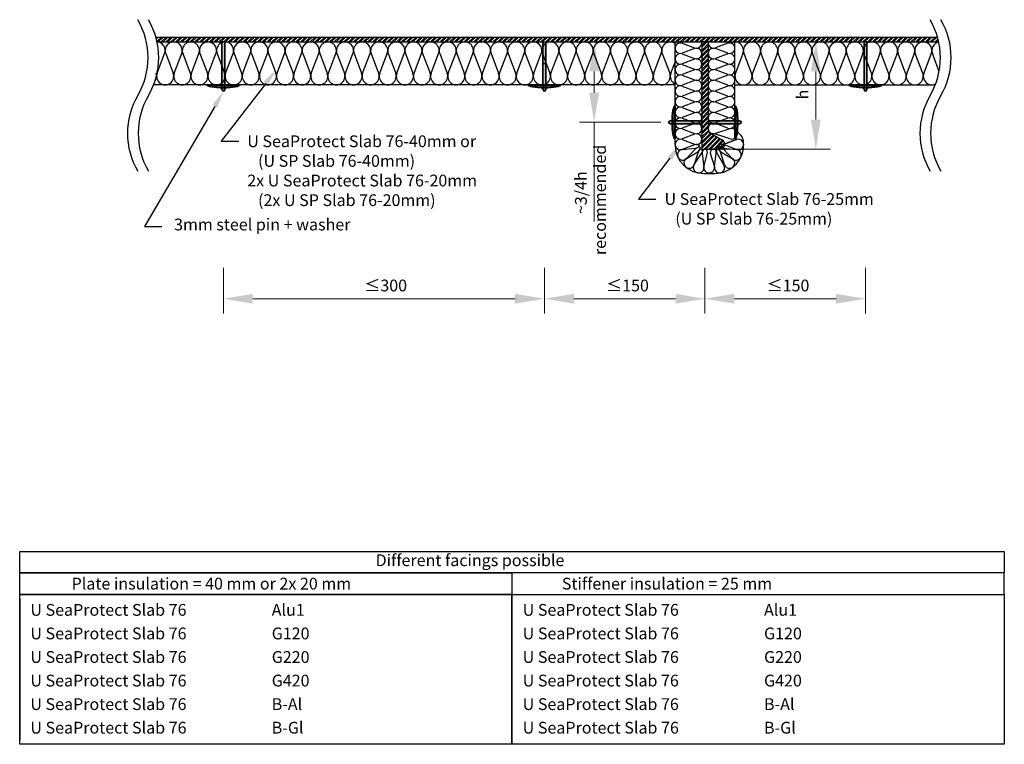
# Model space of a CAD drawing. Units: millimetres. Extents: x -420 to 4100, y -664 to 13.
# Drawn here: x -420 to 500, y -664 to 13 of the extents above; entities that cross this region are included whole.
import ezdxf

# ---------------------------------------------------------------- set-up
doc = ezdxf.new("R2010")
doc.units = ezdxf.units.MM
for name, color, linetype, lineweight in [('dimensioning', 30, 'Continuous', 15), ('ISOVER ULTIMATE', 2, 'Continuous', 30), ('labeling', 3, 'Continuous', 30), ('pins n washers', 4, 'Continuous', 35), ('steel', 1, 'Continuous', 30)]:
    doc.layers.add(name, color=color, linetype=linetype, lineweight=lineweight)

msp = doc.modelspace()

# ---------------------------------------------------------------- hatches: boundary and pattern name
at = {"layer": 'pins n washers'}
h = msp.add_hatch(color=256, dxfattribs=at)
h.dxf.hatch_style = 1
h.paths.add_polyline_path([(-228.64, -48), (-231.37, -48), (-231.37, -48.91), (-228.64, -48.91)])
edge = h.paths.add_edge_path()
edge.add_ellipse((-230.01, -48), major_axis=(-15.46, 0), ratio=0.177271, start_angle=0, end_angle=19.3885)
edge.add_line((-244.59, -48.91), (-231.37, -48.91))
edge.add_line((-231.37, -48.91), (-231.37, -48))
edge.add_line((-231.37, -48), (-245.47, -48))
edge = h.paths.add_edge_path()
edge.add_ellipse((-230.01, -48), major_axis=(-15.46, 0), ratio=0.177271, start_angle=160.6115, end_angle=180)
edge.add_line((-214.54, -48), (-228.64, -48))
edge.add_line((-228.64, -48), (-228.64, -48.91))
edge.add_line((-228.64, -48.91), (-215.42, -48.91))
edge = h.paths.add_edge_path()
edge.add_ellipse((-230.01, -48), major_axis=(-15.46, 0), ratio=0.177271, start_angle=19.3885, end_angle=84.93572)
edge.add_line((-231.37, -50.73), (-231.37, -48.91))
edge.add_line((-231.37, -48.91), (-244.59, -48.91))
edge = h.paths.add_edge_path()
edge.add_ellipse((-230.01, -48), major_axis=(-15.46, 0), ratio=0.177271, start_angle=84.93572, end_angle=95.06428)
edge.add_line((-228.64, -50.73), (-228.64, -48.91))
edge.add_line((-228.64, -48.91), (-231.37, -48.91))
edge.add_line((-231.37, -48.91), (-231.37, -50.73))
edge = h.paths.add_edge_path()
edge.add_ellipse((-230.01, -48), major_axis=(-15.46, 0), ratio=0.177271, start_angle=95.06428, end_angle=160.6115)
edge.add_line((-215.42, -48.91), (-228.64, -48.91))
edge.add_line((-228.64, -48.91), (-228.64, -50.73))
edge = h.paths.add_edge_path()
edge.add_ellipse((-230.01, -48), major_axis=(-15.46, 0), ratio=0.177271, start_angle=84.93572, end_angle=95.06428, ccw=False)
edge.add_line((-231.37, -50.73), (-231.37, -52.47))
edge.add_line((-231.37, -52.47), (-230.01, -54.37))
edge.add_line((-230.01, -54.37), (-228.64, -52.47))
edge.add_line((-228.64, -52.47), (-228.64, -50.73))
h.paths.add_polyline_path([(-228.64, -8), (-231.37, -8), (-231.37, -48), (-228.64, -48)])
h = msp.add_hatch(color=256, dxfattribs=at)
h.dxf.hatch_style = 1
h.paths.add_polyline_path([(71.36, -48), (68.63, -48), (68.63, -48.91), (71.36, -48.91)])
edge = h.paths.add_edge_path()
edge.add_ellipse((69.99, -48), major_axis=(-15.46, 0), ratio=0.177271, start_angle=0, end_angle=19.3885)
edge.add_line((55.41, -48.91), (68.63, -48.91))
edge.add_line((68.63, -48.91), (68.63, -48))
edge.add_line((68.63, -48), (54.53, -48))
edge = h.paths.add_edge_path()
edge.add_ellipse((69.99, -48), major_axis=(-15.46, 0), ratio=0.177271, start_angle=160.6115, end_angle=180)
edge.add_line((85.46, -48), (71.36, -48))
edge.add_line((71.36, -48), (71.36, -48.91))
edge.add_line((71.36, -48.91), (84.58, -48.91))
edge = h.paths.add_edge_path()
edge.add_ellipse((69.99, -48), major_axis=(-15.46, 0), ratio=0.177271, start_angle=19.3885, end_angle=84.93572)
edge.add_line((68.63, -50.73), (68.63, -48.91))
edge.add_line((68.63, -48.91), (55.41, -48.91))
edge = h.paths.add_edge_path()
edge.add_ellipse((69.99, -48), major_axis=(-15.46, 0), ratio=0.177271, start_angle=84.93572, end_angle=95.06428)
edge.add_line((71.36, -50.73), (71.36, -48.91))
edge.add_line((71.36, -48.91), (68.63, -48.91))
edge.add_line((68.63, -48.91), (68.63, -50.73))
edge = h.paths.add_edge_path()
edge.add_ellipse((69.99, -48), major_axis=(-15.46, 0), ratio=0.177271, start_angle=95.06428, end_angle=160.6115)
edge.add_line((84.58, -48.91), (71.36, -48.91))
edge.add_line((71.36, -48.91), (71.36, -50.73))
edge = h.paths.add_edge_path()
edge.add_ellipse((69.99, -48), major_axis=(-15.46, 0), ratio=0.177271, start_angle=84.93572, end_angle=95.06428, ccw=False)
edge.add_line((68.63, -50.73), (68.63, -52.47))
edge.add_line((68.63, -52.47), (69.99, -54.37))
edge.add_line((69.99, -54.37), (71.36, -52.47))
edge.add_line((71.36, -52.47), (71.36, -50.73))
h.paths.add_polyline_path([(71.36, -8), (68.63, -8), (68.63, -48), (71.36, -48)])
h = msp.add_hatch(color=256, dxfattribs=at)
h.dxf.hatch_style = 1
h.paths.add_polyline_path([(371.36, -48), (368.63, -48), (368.63, -48.91), (371.36, -48.91)])
edge = h.paths.add_edge_path()
edge.add_ellipse((369.99, -48), major_axis=(-15.46, 0), ratio=0.177271, start_angle=0, end_angle=19.3885)
edge.add_line((355.41, -48.91), (368.63, -48.91))
edge.add_line((368.63, -48.91), (368.63, -48))
edge.add_line((368.63, -48), (354.53, -48))
edge = h.paths.add_edge_path()
edge.add_ellipse((369.99, -48), major_axis=(-15.46, 0), ratio=0.177271, start_angle=160.6115, end_angle=180)
edge.add_line((385.46, -48), (371.36, -48))
edge.add_line((371.36, -48), (371.36, -48.91))
edge.add_line((371.36, -48.91), (384.58, -48.91))
edge = h.paths.add_edge_path()
edge.add_ellipse((369.99, -48), major_axis=(-15.46, 0), ratio=0.177271, start_angle=19.3885, end_angle=84.93572)
edge.add_line((368.63, -50.73), (368.63, -48.91))
edge.add_line((368.63, -48.91), (355.41, -48.91))
edge = h.paths.add_edge_path()
edge.add_ellipse((369.99, -48), major_axis=(-15.46, 0), ratio=0.177271, start_angle=84.93572, end_angle=95.06428)
edge.add_line((371.36, -50.73), (371.36, -48.91))
edge.add_line((371.36, -48.91), (368.63, -48.91))
edge.add_line((368.63, -48.91), (368.63, -50.73))
edge = h.paths.add_edge_path()
edge.add_ellipse((369.99, -48), major_axis=(-15.46, 0), ratio=0.177271, start_angle=95.06428, end_angle=160.6115)
edge.add_line((384.58, -48.91), (371.36, -48.91))
edge.add_line((371.36, -48.91), (371.36, -50.73))
edge = h.paths.add_edge_path()
edge.add_ellipse((369.99, -48), major_axis=(-15.46, 0), ratio=0.177271, start_angle=84.93572, end_angle=95.06428, ccw=False)
edge.add_line((368.63, -50.73), (368.63, -52.47))
edge.add_line((368.63, -52.47), (369.99, -54.37))
edge.add_line((369.99, -54.37), (371.36, -52.47))
edge.add_line((371.36, -52.47), (371.36, -50.73))
h.paths.add_polyline_path([(371.36, -8), (368.63, -8), (368.63, -48), (371.36, -48)])
h = msp.add_hatch(color=256, dxfattribs=at)
h.dxf.hatch_style = 1
h.paths.add_polyline_path([(216.99, -84.37), (216.99, -81.63), (192, -81.63), (192, -84.37)])
h.paths.add_polyline_path([(192, -84.37), (192, -81.63), (191.09, -81.63), (191.09, -84.37)])
edge = h.paths.add_edge_path()
edge.add_ellipse((192, -83), major_axis=(0, 15.46), ratio=0.177271, start_angle=0, end_angle=19.3885)
edge.add_line((191.09, -68.41), (191.09, -81.63))
edge.add_line((191.09, -81.63), (192, -81.63))
edge.add_line((192, -81.63), (192, -67.54))
edge = h.paths.add_edge_path()
edge.add_ellipse((192, -83), major_axis=(0, 15.46), ratio=0.177271, start_angle=160.6115, end_angle=180)
edge.add_line((192, -98.46), (192, -84.37))
edge.add_line((192, -84.37), (191.09, -84.37))
edge.add_line((191.09, -84.37), (191.09, -97.59))
edge = h.paths.add_edge_path()
edge.add_ellipse((192, -83), major_axis=(0, 15.46), ratio=0.177271, start_angle=19.3885, end_angle=84.93572)
edge.add_line((189.27, -81.63), (191.09, -81.63))
edge.add_line((191.09, -81.63), (191.09, -68.41))
edge = h.paths.add_edge_path()
edge.add_ellipse((192, -83), major_axis=(0, 15.46), ratio=0.177271, start_angle=84.93572, end_angle=95.06428)
edge.add_line((189.27, -84.37), (191.09, -84.37))
edge.add_line((191.09, -84.37), (191.09, -81.63))
edge.add_line((191.09, -81.63), (189.27, -81.63))
edge = h.paths.add_edge_path()
edge.add_ellipse((192, -83), major_axis=(0, 15.46), ratio=0.177271, start_angle=95.06428, end_angle=160.6115)
edge.add_line((191.09, -97.59), (191.09, -84.37))
edge.add_line((191.09, -84.37), (189.27, -84.37))
edge = h.paths.add_edge_path()
edge.add_ellipse((192, -83), major_axis=(0, 15.46), ratio=0.177271, start_angle=84.93572, end_angle=95.06428, ccw=False)
edge.add_line((189.27, -81.63), (187.52, -81.63))
edge.add_line((187.52, -81.63), (185.63, -83))
edge.add_line((185.63, -83), (187.52, -84.37))
edge.add_line((187.52, -84.37), (189.27, -84.37))
h = msp.add_hatch(color=256, dxfattribs=at)
h.dxf.hatch_style = 1
h.paths.add_polyline_path([(222.99, -84.37), (222.99, -81.63), (247.99, -81.63), (247.99, -84.37)])
h.paths.add_polyline_path([(247.99, -84.37), (247.99, -81.63), (248.9, -81.63), (248.9, -84.37)])
edge = h.paths.add_edge_path()
edge.add_ellipse((247.99, -83), major_axis=(0, 15.46), ratio=0.177271, start_angle=340.6115, end_angle=360, ccw=False)
edge.add_line((248.9, -68.41), (248.9, -81.63))
edge.add_line((248.9, -81.63), (247.99, -81.63))
edge.add_line((247.99, -81.63), (247.99, -67.54))
edge = h.paths.add_edge_path()
edge.add_ellipse((247.99, -83), major_axis=(0, 15.46), ratio=0.177271, start_angle=180, end_angle=199.3885, ccw=False)
edge.add_line((247.99, -98.46), (247.99, -84.37))
edge.add_line((247.99, -84.37), (248.9, -84.37))
edge.add_line((248.9, -84.37), (248.9, -97.59))
edge = h.paths.add_edge_path()
edge.add_ellipse((247.99, -83), major_axis=(0, 15.46), ratio=0.177271, start_angle=275.06428, end_angle=340.6115, ccw=False)
edge.add_line((250.72, -81.63), (248.9, -81.63))
edge.add_line((248.9, -81.63), (248.9, -68.41))
edge = h.paths.add_edge_path()
edge.add_ellipse((247.99, -83), major_axis=(0, 15.46), ratio=0.177271, start_angle=264.93572, end_angle=275.06428, ccw=False)
edge.add_line((250.72, -84.37), (248.9, -84.37))
edge.add_line((248.9, -84.37), (248.9, -81.63))
edge.add_line((248.9, -81.63), (250.72, -81.63))
edge = h.paths.add_edge_path()
edge.add_ellipse((247.99, -83), major_axis=(0, 15.46), ratio=0.177271, start_angle=199.3885, end_angle=264.93572, ccw=False)
edge.add_line((248.9, -97.59), (248.9, -84.37))
edge.add_line((248.9, -84.37), (250.72, -84.37))
edge = h.paths.add_edge_path()
edge.add_ellipse((247.99, -83), major_axis=(0, 15.46), ratio=0.177271, start_angle=264.93572, end_angle=275.06428)
edge.add_line((250.72, -81.63), (252.46, -81.63))
edge.add_line((252.46, -81.63), (254.36, -83))
edge.add_line((254.36, -83), (252.46, -84.37))
edge.add_line((252.46, -84.37), (250.72, -84.37))

# ---------------------------------------------------------------- linework, layer by layer
at = {"layer": 'dimensioning'}
for p, q in [((209.12, -8), (102.69, -8)), ((230.87, -8), (337.3, -8)), ((116.44, -35.5), (116.44, -55.5)), ((323.55, -35.5), (323.55, -80.5)), ((178.75, -83), (102.69, -83)), ((116.44, -83), (116.44, -175.58)), ((229.87, -108), (337.3, -108)), ((-230.01, -218.86), (-230.01, -261.52)), ((69.99, -218.86), (69.99, -261.52)), ((69.99, -218.86), (69.99, -261.52)), ((219.99, -218.86), (219.99, -261.52)), ((219.99, -218.86), (219.99, -261.52)), ((369.99, -218.86), (369.99, -261.52)), ((-202.51, -247.77), (42.49, -247.77)), ((192.49, -247.77), (97.49, -247.77)), ((247.49, -247.77), (342.49, -247.77))]:
    msp.add_line(p, q, dxfattribs=at)
for points in [[(111.85, -35.5), (121.02, -35.5), (116.44, -8)], [(318.97, -35.5), (328.14, -35.5), (323.55, -8)], [(111.85, -55.5), (121.02, -55.5), (116.44, -83)], [(318.97, -80.5), (328.14, -80.5), (323.55, -108)], [(-202.51, -243.19), (-202.51, -252.35), (-230.01, -247.77)], [(42.49, -243.19), (42.49, -252.35), (69.99, -247.77)], [(97.49, -243.19), (97.49, -252.35), (69.99, -247.77)], [(192.49, -243.19), (192.49, -252.35), (219.99, -247.77)], [(247.49, -243.19), (247.49, -252.35), (219.99, -247.77)], [(342.49, -243.19), (342.49, -252.35), (369.99, -247.77)]]:
    msp.add_solid(points, dxfattribs=at)
at = {"layer": 'ISOVER ULTIMATE'}
for p, q in [((192, -103.8), (192, -8)), ((200.04, -8), (198.77, -8.48)), ((198.77, -9.13), (210.22, -13.48)), ((241.22, -9.13), (229.77, -13.48)), ((241.22, -8.48), (239.95, -8)), ((247.99, -85.61), (247.99, -8)), ((210.22, -14.13), (198.77, -18.48)), ((241.22, -18.48), (229.77, -14.13)), ((-291.87, -37.16), (-284.91, -18.84)), ((-283.87, -18.84), (-276.91, -37.16)), ((-275.87, -37.16), (-268.91, -18.84)), ((-267.87, -18.84), (-260.91, -37.16)), ((-259.87, -37.16), (-252.91, -18.84)), ((-251.87, -18.84), (-244.92, -37.16)), ((-243.87, -37.16), (-236.92, -18.84)), ((-235.87, -18.84), (-228.92, -37.16)), ((-227.87, -37.16), (-220.92, -18.84)), ((-219.87, -18.84), (-212.92, -37.16)), ((-211.87, -37.16), (-204.92, -18.84)), ((-203.87, -18.84), (-196.92, -37.16)), ((-195.87, -37.16), (-188.92, -18.84)), ((-187.87, -18.84), (-180.92, -37.16)), ((-179.88, -37.16), (-172.92, -18.84)), ((-171.88, -18.84), (-164.92, -37.16)), ((-163.88, -37.16), (-156.92, -18.84)), ((-155.88, -18.84), (-148.92, -37.16)), ((-147.88, -37.16), (-140.92, -18.84)), ((-139.88, -18.84), (-132.92, -37.16)), ((-131.88, -37.16), (-124.92, -18.84)), ((-123.88, -18.84), (-116.92, -37.16)), ((-115.88, -37.16), (-108.92, -18.84)), ((-107.88, -18.84), (-100.92, -37.16)), ((-99.88, -37.16), (-92.92, -18.84)), ((-91.88, -18.84), (-84.92, -37.16)), ((-83.88, -37.16), (-76.92, -18.84)), ((-75.88, -18.84), (-68.92, -37.16)), ((-67.88, -37.16), (-60.92, -18.84)), ((-59.88, -18.84), (-52.92, -37.16)), ((-51.88, -37.16), (-44.92, -18.84)), ((-43.88, -18.84), (-36.92, -37.16)), ((-35.88, -37.16), (-28.92, -18.84)), ((-27.88, -18.84), (-20.92, -37.16)), ((-19.88, -37.16), (-12.92, -18.84)), ((-11.88, -18.84), (-4.92, -37.16)), ((-3.88, -37.16), (3.07, -18.84)), ((4.12, -18.84), (11.07, -37.16)), ((12.12, -37.16), (19.07, -18.84)), ((20.12, -18.84), (27.07, -37.16)), ((28.12, -37.16), (35.07, -18.84)), ((36.12, -18.84), (43.07, -37.16)), ((44.12, -37.16), (51.07, -18.84)), ((52.12, -18.84), (59.07, -37.16)), ((60.12, -37.16), (67.07, -18.84)), ((68.11, -18.84), (75.07, -37.16)), ((76.11, -37.16), (83.07, -18.84)), ((84.11, -18.84), (91.07, -37.16)), ((92.11, -37.16), (99.07, -18.84)), ((100.11, -18.84), (107.07, -37.16)), ((108.11, -37.16), (115.07, -18.84)), ((116.11, -18.84), (123.07, -37.16)), ((124.11, -37.16), (131.07, -18.84)), ((132.11, -18.84), (139.07, -37.16)), ((140.11, -37.16), (147.07, -18.84)), ((148.11, -18.84), (155.07, -37.16)), ((156.11, -37.16), (163.07, -18.84)), ((164.11, -18.84), (171.07, -37.16)), ((172.11, -37.16), (179.07, -18.84)), ((180.11, -18.84), (187.07, -37.16)), ((188.11, -37.16), (192, -26.93)), ((198.77, -19.13), (210.22, -23.48)), ((210.22, -24.13), (198.77, -28.48)), ((241.22, -19.13), (229.77, -23.48)), ((241.22, -28.48), (229.77, -24.13)), ((255.47, -18.84), (248.51, -37.16)), ((263.47, -37.16), (256.51, -18.84)), ((271.47, -18.84), (264.51, -37.16)), ((279.47, -37.16), (272.51, -18.84)), ((287.47, -18.84), (280.51, -37.16)), ((295.47, -37.16), (288.51, -18.84)), ((303.47, -18.84), (296.51, -37.16)), ((311.47, -37.16), (304.51, -18.84)), ((319.47, -18.84), (312.51, -37.16)), ((327.47, -37.16), (320.51, -18.84)), ((335.47, -18.84), (328.51, -37.16)), ((343.47, -37.16), (336.51, -18.84)), ((351.47, -18.84), (344.51, -37.16)), ((359.47, -37.16), (352.51, -18.84)), ((367.47, -18.84), (360.51, -37.16)), ((375.47, -37.16), (368.51, -18.84)), ((383.47, -18.84), (376.51, -37.16)), ((391.47, -37.16), (384.51, -18.84)), ((399.47, -18.84), (392.51, -37.16)), ((407.47, -37.16), (400.51, -18.84)), ((415.47, -18.84), (408.51, -37.16)), ((423.47, -37.16), (416.51, -18.84)), ((431.47, -18.84), (424.51, -37.16)), ((438.81, -35.43), (432.51, -18.84)), ((198.77, -29.13), (210.22, -33.48)), ((210.22, -34.13), (198.77, -38.48)), ((241.22, -29.13), (229.77, -33.48)), ((241.22, -38.48), (229.77, -34.13)), ((198.77, -39.13), (210.22, -43.48)), ((210.22, -44.13), (198.77, -48.48)), ((241.22, -39.13), (229.77, -43.48)), ((241.22, -48.48), (229.77, -44.13)), ((198.77, -49.13), (210.22, -53.48)), ((210.22, -54.13), (198.77, -58.48)), ((241.22, -49.13), (229.77, -53.48)), ((241.22, -58.48), (229.77, -54.13)), ((198.77, -59.13), (210.22, -63.48)), ((210.22, -64.13), (198.77, -68.48)), ((241.22, -59.13), (229.77, -63.48)), ((241.22, -68.48), (229.77, -64.13)), ((198.77, -69.13), (209.38, -73.16)), ((209.38, -73.16), (210.22, -73.48)), ((241.22, -69.13), (229.77, -73.48)), ((210.22, -74.13), (198.77, -78.48)), ((198.77, -79.13), (210.22, -83.48)), ((241.22, -78.48), (229.77, -74.13)), ((241.22, -79.13), (229.77, -83.48)), ((210.22, -84.13), (198.77, -88.48)), ((198.77, -89.13), (210.22, -93.48)), ((241.22, -88.48), (229.77, -84.13)), ((243.36, -89.13), (229.77, -93.48)), ((210.22, -94.13), (198.77, -98.48)), ((198.77, -99.13), (210.22, -103.48)), ((198.77, -99.13), (210.22, -103.48)), ((243.61, -98.57), (229.77, -94.13)), ((237.93, -103.48), (249.38, -99.13)), ((249.38, -99.13), (237.93, -103.48)), ((249.38, -99.13), (237.93, -103.48)), ((198.75, -108.37), (210.95, -107.32)), ((210.22, -104.13), (198.77, -108.48)), ((211.23, -107.91), (202.8, -116.79)), ((245.35, -116.79), (236.92, -107.91)), ((237.2, -107.32), (249.4, -108.37)), ((249.38, -108.48), (237.93, -104.13)), ((202.73, -116.7), (213.27, -110.46)), ((209.94, -122.48), (216.72, -112.29)), ((213.78, -110.87), (210.04, -122.53)), ((217.36, -112.43), (219.05, -124.56)), ((218.94, -124.56), (222.04, -112.43)), ((225, -111.84), (228.88, -124.64)), ((228.88, -124.64), (230.41, -111.84)), ((231.42, -112.29), (237.37, -122.48)), ((238.11, -122.53), (234.37, -110.87)), ((234.88, -110.46), (245.42, -116.7)), ((218.93, -130.8), (229.22, -130.8))]:
    msp.add_line(p, q, dxfattribs=at)
at = {"layer": 'ISOVER ULTIMATE', "extrusion": (0, 0, -1)}
for p, q in [((192, -48), (-295.17, -48)), ((247.99, -48), (435.23, -48))]:
    msp.add_line(p, q, dxfattribs=at)
at = {"layer": 'ISOVER ULTIMATE'}
for centre, radius, start, end in [((-292.39, -16), 8, 339.20343, 86.81074), ((-276.39, -16), 8, 339.20343, 200.79657), ((-260.39, -16), 8, 339.20343, 200.79657), ((-244.39, -16), 8, 339.20343, 200.79657), ((-228.39, -16), 8, 339.20343, 200.79657), ((-212.4, -16), 8, 339.20343, 200.79657), ((-196.4, -16), 8, 339.20343, 200.79657), ((-180.4, -16), 8, 339.20343, 200.79657), ((-164.4, -16), 8, 339.20343, 200.79657), ((-148.4, -16), 8, 339.20343, 200.79657), ((-132.4, -16), 8, 339.20343, 200.79657), ((-116.4, -16), 8, 339.20343, 200.79657), ((-100.4, -16), 8, 339.20343, 200.79657), ((-84.4, -16), 8, 339.20343, 200.79657), ((-68.4, -16), 8, 339.20343, 200.79657), ((-52.4, -16), 8, 339.20343, 200.79657), ((-36.4, -16), 8, 339.20343, 200.79657), ((-20.4, -16), 8, 339.20343, 200.79657), ((-4.4, -16), 8, 339.20343, 200.79657), ((11.6, -16), 8, 339.20343, 200.79657), ((27.6, -16), 8, 339.20343, 200.79657), ((43.59, -16), 8, 339.20343, 200.79657), ((59.59, -16), 8, 339.20343, 200.79657), ((75.59, -16), 8, 339.20343, 200.79657), ((91.59, -16), 8, 339.20343, 200.79657), ((107.59, -16), 8, 339.20343, 200.79657), ((123.59, -16), 8, 339.20343, 200.79657), ((139.59, -16), 8, 339.20343, 200.79657), ((155.59, -16), 8, 339.20343, 200.79657), ((171.59, -16), 8, 339.20343, 200.79657), ((187.59, -16), 8, 56.57298, 200.79657), ((197, -13.81), 5, 69.20343, 290.79657), ((197, -3.81), 5, 236.968, 290.79657), ((211.99, -8.81), 5, 249.20343, 9.30174), ((227.99, -8.81), 5, 170.69826, 290.79657), ((242.99, -3.81), 5, 249.20343, 303.032), ((242.99, -13.81), 5, 249.20343, 110.79657), ((247.99, -16), 8, 339.20343, 90), ((263.99, -16), 8, 339.20343, 200.79657), ((279.99, -16), 8, 339.20343, 200.79657), ((295.99, -16), 8, 339.20343, 200.79657), ((311.99, -16), 8, 339.20343, 200.79657), ((327.99, -16), 8, 339.20343, 200.79657), ((343.99, -16), 8, 339.20343, 200.79657), ((359.99, -16), 8, 339.20343, 200.79657), ((375.99, -16), 8, 339.20343, 200.79657), ((391.99, -16), 8, 339.20343, 200.79657), ((407.99, -16), 8, 339.20343, 200.79657), ((423.99, -16), 8, 339.20343, 200.79657), ((439.99, -16), 8, 100.85015, 200.79657), ((211.99, -18.81), 5, 249.20343, 110.79657), ((227.99, -18.81), 5, 69.20343, 290.79657), ((197, -23.81), 5, 69.20343, 290.79657), ((211.99, -28.81), 5, 249.20343, 110.79657), ((227.99, -28.81), 5, 69.20343, 290.79657), ((242.99, -23.81), 5, 249.20343, 110.79657), ((197, -33.81), 5, 69.20343, 290.79657), ((211.99, -38.81), 5, 249.20343, 110.79657), ((227.99, -38.81), 5, 69.20343, 290.79657), ((242.99, -33.81), 5, 249.20343, 110.79657), ((-300.39, -40), 8, 322.63737, 20.79657), ((-284.39, -40), 8, 159.20343, 20.79657), ((-268.39, -40), 8, 159.20343, 20.79657), ((-252.39, -40), 8, 159.20343, 20.79657), ((-236.39, -40), 8, 159.20343, 20.79657), ((-220.39, -40), 8, 159.20343, 20.79657), ((-204.4, -40), 8, 159.20343, 20.79657), ((-188.4, -40), 8, 159.20343, 20.79657), ((-172.4, -40), 8, 159.20343, 20.79657), ((-156.4, -40), 8, 159.20343, 20.79657), ((-140.4, -40), 8, 159.20343, 20.79657), ((-124.4, -40), 8, 159.20343, 20.79657), ((-108.4, -40), 8, 159.20343, 20.79657), ((-92.4, -40), 8, 159.20343, 20.79657), ((-76.4, -40), 8, 159.20343, 20.79657), ((-60.4, -40), 8, 159.20343, 20.79657), ((-44.4, -40), 8, 159.20343, 20.79657), ((-28.4, -40), 8, 159.20343, 20.79657), ((-12.4, -40), 8, 159.20343, 20.79657), ((3.6, -40), 8, 159.20343, 20.79657), ((19.6, -40), 8, 159.20343, 20.79657), ((35.59, -40), 8, 159.20343, 20.79657), ((51.59, -40), 8, 159.20343, 20.79657), ((67.59, -40), 8, 159.20343, 20.79657), ((83.59, -40), 8, 159.20343, 20.79657), ((99.59, -40), 8, 159.20343, 20.79657), ((115.59, -40), 8, 159.20343, 20.79657), ((131.59, -40), 8, 159.20343, 20.79657), ((147.59, -40), 8, 159.20343, 20.79657), ((163.59, -40), 8, 159.20343, 20.79657), ((179.59, -40), 8, 159.20343, 20.79657), ((195.59, -40), 8, 159.20343, 243.3124), ((197, -43.81), 5, 69.20343, 290.79657), ((211.99, -48.81), 5, 249.20343, 110.79657), ((227.99, -48.81), 5, 69.20343, 290.79657), ((242.99, -43.81), 5, 249.20343, 110.79657), ((255.99, -40), 8, 159.20343, 20.79657), ((271.99, -40), 8, 159.20343, 20.79657), ((287.99, -40), 8, 159.20343, 20.79657), ((303.99, -40), 8, 159.20343, 20.79657), ((319.99, -40), 8, 159.20343, 20.79657), ((335.99, -40), 8, 159.20343, 20.79657), ((351.99, -40), 8, 159.20343, 20.79657), ((367.99, -40), 8, 159.20343, 20.79657), ((383.99, -40), 8, 159.20343, 20.79657), ((399.99, -40), 8, 159.20343, 20.79657), ((415.99, -40), 8, 159.20343, 20.79657), ((431.99, -40), 8, 159.20343, 296.44089), ((197, -53.81), 5, 69.20343, 290.79657), ((211.99, -58.81), 5, 249.20343, 110.79657), ((227.99, -58.81), 5, 69.20343, 290.79657), ((242.99, -53.81), 5, 249.20343, 110.79657), ((197, -63.81), 5, 69.20343, 290.79657), ((211.99, -68.81), 5, 249.20343, 110.79657), ((227.99, -68.81), 5, 69.20343, 290.79657), ((242.99, -63.81), 5, 249.20343, 110.79657), ((197, -73.81), 5, 69.20343, 290.79657), ((242.99, -73.81), 5, 249.20343, 110.79657), ((197, -83.81), 5, 69.20343, 290.79657), ((211.99, -78.81), 5, 249.20343, 110.79657), ((227.99, -78.81), 5, 69.20343, 290.79657), ((242.99, -83.81), 5, 249.20343, 110.79657), ((197, -93.8), 5, 69.20343, 290.79657), ((211.99, -88.8), 5, 249.20343, 110.79657), ((227.99, -88.8), 5, 69.20343, 290.79657), ((245.14, -93.8), 5, 249.20343, 110.79657), ((257.99, -85.61), 10, 180, 233.20061), ((197, -103.8), 5, 69.20343, 290.79657), ((211.99, -98.8), 5, 249.20343, 110.79657), ((211.99, -98.8), 5, 249.20343, 110.79657), ((227.99, -98.8), 5, 69.20343, 106.76662), ((227.99, -98.8), 5, 69.20343, 106.76662), ((227.99, -98.8), 5, 69.20343, 106.76662), ((229.15, -103.8), 27, 269.86419, 7.36786), ((251.15, -103.8), 5, 249.20343, 110.79657), ((246.01, -101.62), 10, 7.36786, 53.20061), ((218.99, -103.8), 27, 180, 269.86419), ((199.17, -113.35), 5, 94.91771, 316.51086), ((211.99, -108.8), 5, 54.41646, 110.79657), ((210.52, -102.34), 5, 274.91771, 331.29783), ((214.86, -111.35), 5, 80.13074, 136.51086), ((210.72, -106.16), 5, 300.632, 357.01211), ((218.54, -112.39), 5, 107.99607, 162.22514), ((212.56, -109.52), 5, 326.34629, 20.68497), ((220.88, -111.59), 3.62, 97.97794, 193.48774), ((218.9, -111.08), 3.42, 336.77934, 64.34062), ((228.64, -111.46), 3.66, 108.64628, 185.82089), ((227.64, -110.91), 2.92, 341.61599, 93.43243), ((235.59, -109.52), 5, 159.31503, 213.65371), ((229.61, -112.39), 5, 17.77486, 72.00393), ((233.29, -111.35), 5, 43.48914, 99.91373), ((237.43, -106.16), 5, 183.36699, 239.368), ((237.63, -102.34), 5, 216.69383, 265.08229), ((236.15, -108.8), 5, 69.20343, 108.56374), ((236.15, -108.8), 5, 69.20343, 108.56374), ((236.15, -98.8), 5, 253.56284, 290.79657), ((236.15, -98.8), 5, 253.56284, 290.79657), ((236.15, -98.8), 5, 253.56284, 290.79657), ((248.98, -113.35), 5, 223.48914, 85.08229), ((205.28, -121), 5, 120.632, 342.22514), ((242.87, -121), 5, 197.77486, 59.368), ((214.1, -125.25), 5, 146.34629, 7.93943), ((223.9, -125.24), 5.01, 172.21711, 6.86165), ((233.6, -125.44), 4.79, 170.38157, 38.16702)]:
    msp.add_arc(centre, radius, start, end, dxfattribs=at)
at = {"layer": 'labeling', "linetype": 'ByBlock', "lineweight": -2}
for p, q in [((-190.45, -46.69), (-231.97, -100.73)), ((-238.09, -68.18), (-303.7, -180.28)), ((-231.97, -100.73), (-215.68, -100.73)), ((187.25, -116.49), (157.91, -154.68)), ((157.91, -154.68), (174.2, -154.68)), ((-303.7, -180.28), (-287.41, -180.28))]:
    msp.add_line(p, q, dxfattribs=at)
at = {"layer": 'labeling'}
for p, q in [((-420.32, -483.79), (499.68, -483.79)), ((-420.32, -503.79), (-420.32, -483.79)), ((499.68, -483.79), (499.68, -503.79)), ((-420.32, -503.79), (39.68, -503.79)), ((-420.32, -523.79), (-420.32, -503.79)), ((499.68, -503.79), (-420.32, -503.79)), ((499.68, -503.79), (39.68, -503.79)), ((39.68, -503.79), (39.68, -523.79)), ((39.68, -503.79), (39.68, -523.79)), ((499.68, -523.79), (499.68, -503.79)), ((39.68, -523.79), (-420.32, -523.79)), ((-420.32, -523.79), (39.68, -523.79)), ((-420.32, -663.79), (-420.32, -523.79)), ((39.68, -523.79), (499.68, -523.79)), ((39.68, -523.79), (39.68, -663.79)), ((39.68, -523.79), (499.68, -523.79)), ((39.68, -663.79), (39.68, -523.79)), ((499.68, -523.79), (499.68, -663.79)), ((-420.32, -527.79), (-420.32, -549.79)), ((39.68, -527.79), (39.68, -549.79)), ((-420.32, -549.79), (-420.32, -571.79)), ((39.68, -549.79), (39.68, -571.79)), ((-420.32, -571.79), (-420.32, -593.79)), ((39.68, -571.79), (39.68, -593.79)), ((-420.32, -593.79), (-420.32, -615.79)), ((39.68, -593.79), (39.68, -615.79)), ((-420.32, -615.79), (-420.32, -637.79)), ((39.68, -615.79), (39.68, -637.79)), ((-420.32, -637.79), (-420.32, -659.79)), ((39.68, -637.79), (39.68, -659.79)), ((39.68, -663.79), (-420.32, -663.79)), ((499.68, -663.79), (39.68, -663.79))]:
    msp.add_line(p, q, dxfattribs=at)
for points in [[(-192.56, -45.06), (-180.7, -34), (-188.34, -48.31)], [(-240.39, -66.83), (-230.01, -54.37), (-235.79, -69.52)], [(185.13, -114.87), (197, -103.8), (189.36, -118.12)]]:
    msp.add_solid(points, dxfattribs=at)
at = {"layer": 'pins n washers'}
for p, q in [((-231.37, -8), (-231.37, -52.47)), ((-231.37, -8), (-228.64, -8)), ((-228.64, -8), (-228.64, -52.47)), ((68.63, -8), (68.63, -52.47)), ((71.36, -8), (71.36, -52.47)), ((368.63, -8), (368.63, -52.47)), ((368.63, -8), (371.36, -8)), ((371.36, -8), (371.36, -52.47)), ((68.63, -28), (71.36, -28)), ((-214.54, -48), (-245.47, -48)), ((-215.42, -48.91), (-244.59, -48.91)), ((-230.01, -54.37), (-231.37, -52.47)), ((-230.01, -54.37), (-228.64, -52.47)), ((85.46, -48), (54.53, -48)), ((84.58, -48.91), (55.41, -48.91)), ((69.99, -54.37), (68.63, -52.47)), ((69.99, -54.37), (71.36, -52.47)), ((385.46, -48), (354.53, -48)), ((384.58, -48.91), (355.41, -48.91)), ((369.99, -54.37), (368.63, -52.47)), ((369.99, -54.37), (371.36, -52.47)), ((191.09, -97.59), (191.09, -68.41)), ((192, -98.46), (192, -67.54)), ((247.99, -98.46), (247.99, -67.54)), ((248.9, -97.59), (248.9, -68.41)), ((185.63, -83), (187.52, -81.63)), ((216.99, -81.63), (187.52, -81.63)), ((216.99, -81.63), (216.99, -84.37)), ((222.99, -81.63), (252.46, -81.63)), ((222.99, -81.63), (222.99, -84.37)), ((254.36, -83), (252.46, -81.63)), ((185.63, -83), (187.52, -84.37)), ((216.99, -84.37), (187.52, -84.37)), ((222.99, -84.37), (252.46, -84.37)), ((254.36, -83), (252.46, -84.37))]:
    msp.add_line(p, q, dxfattribs=at)
at = {"layer": 'pins n washers', "extrusion": (0, 0, -1)}
for centre, major_axis in [((-230.01, -48), (-15.46, 0)), ((69.99, -48), (-15.46, 0)), ((369.99, -48), (-15.46, 0)), ((192, -83), (0, 15.46))]:
    msp.add_ellipse(centre, major_axis=major_axis, ratio=0.177271, start_param=3.141593, end_param=6.283185, dxfattribs=at)
at = {"layer": 'pins n washers'}
msp.add_ellipse((247.99, -83), major_axis=(0, 15.46), ratio=0.177271, start_param=3.141593, end_param=6.283185, dxfattribs=at)
at = {"layer": 'steel'}
for p, q in [((-293.07, -3.5), (437.33, -3.5)), ((-292.93, -3.98), (-292.46, -3.5)), ((-292.6, -5.23), (-290.87, -3.5)), ((-292.04, -7.58), (-287.97, -3.5)), ((-291.95, -8), (438.45, -8)), ((-290.88, -8), (-286.38, -3.5)), ((-287.98, -8), (-283.48, -3.5)), ((-286.39, -8), (-281.89, -3.5)), ((-283.49, -8), (-278.99, -3.5)), ((-281.9, -8), (-277.4, -3.5)), ((-279, -8), (-274.5, -3.5)), ((-277.41, -8), (-272.91, -3.5)), ((-274.51, -8), (-270.01, -3.5)), ((-272.92, -8), (-268.42, -3.5)), ((-270.01, -8), (-265.51, -3.5)), ((-268.43, -8), (-263.93, -3.5)), ((-265.52, -8), (-261.02, -3.5)), ((-263.94, -8), (-259.44, -3.5)), ((-261.03, -8), (-256.53, -3.5)), ((-259.45, -8), (-254.95, -3.5)), ((-256.54, -8), (-252.04, -3.5)), ((-254.96, -8), (-250.46, -3.5)), ((-252.05, -8), (-247.55, -3.5)), ((-250.47, -8), (-245.97, -3.5)), ((-247.56, -8), (-243.06, -3.5)), ((-245.98, -8), (-241.48, -3.5)), ((-243.07, -8), (-238.57, -3.5)), ((-241.49, -8), (-236.99, -3.5)), ((-238.58, -8), (-234.08, -3.5)), ((-237, -8), (-232.5, -3.5)), ((-234.09, -8), (-229.59, -3.5)), ((-232.51, -8), (-228.01, -3.5)), ((-229.6, -8), (-225.1, -3.5)), ((-228.02, -8), (-223.52, -3.5)), ((-225.11, -8), (-220.61, -3.5)), ((-223.53, -8), (-219.03, -3.5)), ((-220.62, -8), (-216.12, -3.5)), ((-219.04, -8), (-214.54, -3.5)), ((-216.13, -8), (-211.63, -3.5)), ((-214.55, -8), (-210.05, -3.5)), ((-211.64, -8), (-207.14, -3.5)), ((-210.06, -8), (-205.56, -3.5)), ((-207.15, -8), (-202.65, -3.5)), ((-205.57, -8), (-201.07, -3.5)), ((-202.66, -8), (-198.16, -3.5)), ((-201.08, -8), (-196.58, -3.5)), ((-198.17, -8), (-193.67, -3.5)), ((-196.59, -8), (-192.09, -3.5)), ((-193.68, -8), (-189.18, -3.5)), ((-192.1, -8), (-187.6, -3.5)), ((-189.19, -8), (-184.69, -3.5)), ((-187.61, -8), (-183.11, -3.5)), ((-184.7, -8), (-180.2, -3.5)), ((-183.11, -8), (-178.61, -3.5)), ((-180.21, -8), (-175.71, -3.5)), ((-178.62, -8), (-174.12, -3.5)), ((-175.72, -8), (-171.22, -3.5)), ((-174.13, -8), (-169.63, -3.5)), ((-171.23, -8), (-166.73, -3.5)), ((-169.64, -8), (-165.14, -3.5)), ((-166.74, -8), (-162.24, -3.5)), ((-165.15, -8), (-160.65, -3.5)), ((-162.25, -8), (-157.75, -3.5)), ((-160.66, -8), (-156.16, -3.5)), ((-157.76, -8), (-153.26, -3.5)), ((-156.17, -8), (-151.67, -3.5)), ((-153.27, -8), (-148.77, -3.5)), ((-151.68, -8), (-147.18, -3.5)), ((-148.78, -8), (-144.28, -3.5)), ((-147.19, -8), (-142.69, -3.5)), ((-144.29, -8), (-139.79, -3.5)), ((-142.7, -8), (-138.2, -3.5)), ((-139.8, -8), (-135.3, -3.5)), ((-138.21, -8), (-133.71, -3.5)), ((-135.31, -8), (-130.81, -3.5)), ((-133.72, -8), (-129.22, -3.5)), ((-130.82, -8), (-126.32, -3.5)), ((-129.23, -8), (-124.73, -3.5)), ((-126.33, -8), (-121.83, -3.5)), ((-124.74, -8), (-120.24, -3.5)), ((-121.84, -8), (-117.34, -3.5)), ((-120.25, -8), (-115.75, -3.5)), ((-117.35, -8), (-112.85, -3.5)), ((-115.76, -8), (-111.26, -3.5)), ((-112.86, -8), (-108.36, -3.5)), ((-111.27, -8), (-106.77, -3.5)), ((-108.37, -8), (-103.87, -3.5)), ((-106.78, -8), (-102.28, -3.5)), ((-103.88, -8), (-99.38, -3.5)), ((-102.29, -8), (-97.79, -3.5)), ((-99.39, -8), (-94.89, -3.5)), ((-97.8, -8), (-93.3, -3.5)), ((-94.9, -8), (-90.4, -3.5)), ((-93.31, -8), (-88.81, -3.5)), ((-90.41, -8), (-85.91, -3.5)), ((-88.82, -8), (-84.32, -3.5)), ((-85.92, -8), (-81.42, -3.5)), ((-84.33, -8), (-79.83, -3.5)), ((-81.43, -8), (-76.93, -3.5)), ((-79.84, -8), (-75.34, -3.5)), ((-76.94, -8), (-72.44, -3.5)), ((-75.35, -8), (-70.85, -3.5)), ((-72.45, -8), (-67.95, -3.5)), ((-70.86, -8), (-66.36, -3.5)), ((-67.96, -8), (-63.46, -3.5)), ((-66.37, -8), (-61.87, -3.5)), ((-63.47, -8), (-58.97, -3.5)), ((-61.88, -8), (-57.38, -3.5)), ((-58.98, -8), (-54.48, -3.5)), ((-57.39, -8), (-52.89, -3.5)), ((-54.49, -8), (-49.99, -3.5)), ((-52.9, -8), (-48.4, -3.5)), ((-50, -8), (-45.5, -3.5)), ((-48.41, -8), (-43.91, -3.5)), ((-45.51, -8), (-41.01, -3.5)), ((-43.92, -8), (-39.42, -3.5)), ((-41.02, -8), (-36.52, -3.5)), ((-39.43, -8), (-34.93, -3.5)), ((-36.53, -8), (-32.03, -3.5)), ((-34.94, -8), (-30.44, -3.5)), ((-32.04, -8), (-27.54, -3.5)), ((-30.45, -8), (-25.95, -3.5)), ((-27.55, -8), (-23.05, -3.5)), ((-25.96, -8), (-21.46, -3.5)), ((-23.06, -8), (-18.56, -3.5)), ((-21.47, -8), (-16.97, -3.5)), ((-18.57, -8), (-14.07, -3.5)), ((-16.98, -8), (-12.48, -3.5)), ((-14.08, -8), (-9.58, -3.5)), ((-12.49, -8), (-7.99, -3.5)), ((-9.59, -8), (-5.09, -3.5)), ((-8, -8), (-3.5, -3.5)), ((-5.1, -8), (-0.6, -3.5)), ((-3.51, -8), (0.99, -3.5)), ((-0.61, -8), (3.89, -3.5)), ((0.98, -8), (5.48, -3.5)), ((3.88, -8), (8.38, -3.5)), ((5.47, -8), (9.97, -3.5)), ((8.37, -8), (12.87, -3.5)), ((9.96, -8), (14.46, -3.5)), ((12.86, -8), (17.36, -3.5)), ((14.45, -8), (18.95, -3.5)), ((17.35, -8), (21.85, -3.5)), ((18.94, -8), (23.44, -3.5)), ((21.84, -8), (26.34, -3.5)), ((23.43, -8), (27.93, -3.5)), ((26.33, -8), (30.83, -3.5)), ((27.92, -8), (32.42, -3.5)), ((30.82, -8), (35.32, -3.5)), ((32.41, -8), (36.91, -3.5)), ((35.31, -8), (39.81, -3.5)), ((36.9, -8), (41.4, -3.5)), ((39.8, -8), (44.3, -3.5)), ((41.39, -8), (45.89, -3.5)), ((44.29, -8), (48.79, -3.5)), ((45.88, -8), (50.38, -3.5)), ((48.78, -8), (53.28, -3.5)), ((50.37, -8), (54.87, -3.5)), ((53.27, -8), (57.77, -3.5)), ((54.86, -8), (59.36, -3.5)), ((57.76, -8), (62.26, -3.5)), ((59.35, -8), (63.85, -3.5)), ((62.25, -8), (66.75, -3.5)), ((63.84, -8), (68.34, -3.5)), ((66.74, -8), (71.24, -3.5)), ((68.33, -8), (72.83, -3.5)), ((71.23, -8), (75.73, -3.5)), ((72.82, -8), (77.32, -3.5)), ((75.72, -8), (80.22, -3.5)), ((77.31, -8), (81.81, -3.5)), ((80.22, -8), (84.72, -3.5)), ((81.8, -8), (86.3, -3.5)), ((84.71, -8), (89.21, -3.5)), ((86.29, -8), (90.79, -3.5)), ((89.2, -8), (93.7, -3.5)), ((90.78, -8), (95.28, -3.5)), ((93.69, -8), (98.19, -3.5)), ((95.27, -8), (99.77, -3.5)), ((98.18, -8), (102.68, -3.5)), ((99.76, -8), (104.26, -3.5)), ((102.67, -8), (107.17, -3.5)), ((104.25, -8), (108.75, -3.5)), ((107.16, -8), (111.66, -3.5)), ((108.74, -8), (113.24, -3.5)), ((111.65, -8), (116.15, -3.5)), ((113.23, -8), (117.73, -3.5)), ((116.14, -8), (120.64, -3.5)), ((117.72, -8), (122.22, -3.5)), ((120.63, -8), (125.13, -3.5)), ((122.21, -8), (126.71, -3.5)), ((125.12, -8), (129.62, -3.5)), ((126.7, -8), (131.2, -3.5)), ((129.61, -8), (134.11, -3.5)), ((131.19, -8), (135.69, -3.5)), ((134.1, -8), (138.6, -3.5)), ((135.68, -8), (140.18, -3.5)), ((138.59, -8), (143.09, -3.5)), ((140.17, -8), (144.67, -3.5)), ((143.08, -8), (147.58, -3.5)), ((144.66, -8), (149.16, -3.5)), ((147.57, -8), (152.07, -3.5)), ((149.15, -8), (153.65, -3.5)), ((152.06, -8), (156.56, -3.5)), ((153.64, -8), (158.14, -3.5)), ((156.55, -8), (161.05, -3.5)), ((158.13, -8), (162.63, -3.5)), ((161.04, -8), (165.54, -3.5)), ((162.62, -8), (167.12, -3.5)), ((165.53, -8), (170.03, -3.5)), ((167.11, -8), (171.61, -3.5)), ((170.02, -8), (174.52, -3.5)), ((171.61, -8), (176.11, -3.5)), ((174.51, -8), (179.01, -3.5)), ((176.1, -8), (180.6, -3.5)), ((179, -8), (183.5, -3.5)), ((180.59, -8), (185.09, -3.5)), ((183.49, -8), (187.99, -3.5)), ((185.08, -8), (189.58, -3.5)), ((187.98, -8), (192.48, -3.5)), ((189.57, -8), (194.07, -3.5)), ((192.47, -8), (196.97, -3.5)), ((194.06, -8), (198.56, -3.5)), ((196.96, -8), (201.46, -3.5)), ((198.55, -8), (203.05, -3.5)), ((201.45, -8), (205.95, -3.5)), ((203.04, -8), (207.54, -3.5)), ((205.94, -8), (210.44, -3.5)), ((207.53, -8), (212.03, -3.5)), ((210.43, -8), (214.93, -3.5)), ((212.02, -8), (216.52, -3.5)), ((214.92, -8), (219.42, -3.5)), ((223.99, -8), (215.99, -8)), ((216.51, -8), (221.01, -3.5)), ((216.99, -8), (222.99, -8)), ((216.99, -8), (216.99, -108)), ((219.41, -8), (223.91, -3.5)), ((221, -8), (225.5, -3.5)), ((222.99, -8), (222.99, -89.37)), ((223.9, -8), (228.4, -3.5)), ((225.49, -8), (229.99, -3.5)), ((228.39, -8), (232.89, -3.5)), ((229.98, -8), (234.48, -3.5)), ((232.88, -8), (237.38, -3.5)), ((234.47, -8), (238.97, -3.5)), ((237.37, -8), (241.87, -3.5)), ((238.96, -8), (243.46, -3.5)), ((241.86, -8), (246.36, -3.5)), ((243.45, -8), (247.95, -3.5)), ((246.35, -8), (250.85, -3.5)), ((247.94, -8), (252.44, -3.5)), ((250.84, -8), (255.34, -3.5)), ((252.43, -8), (256.93, -3.5)), ((255.33, -8), (259.83, -3.5)), ((256.92, -8), (261.42, -3.5)), ((259.82, -8), (264.32, -3.5)), ((261.41, -8), (265.91, -3.5)), ((264.31, -8), (268.81, -3.5)), ((265.9, -8), (270.4, -3.5)), ((268.8, -8), (273.3, -3.5)), ((270.39, -8), (274.89, -3.5)), ((273.29, -8), (277.79, -3.5)), ((274.88, -8), (279.38, -3.5)), ((277.78, -8), (282.28, -3.5)), ((279.37, -8), (283.87, -3.5)), ((282.27, -8), (286.77, -3.5)), ((283.86, -8), (288.36, -3.5)), ((286.76, -8), (291.26, -3.5)), ((288.35, -8), (292.85, -3.5)), ((291.25, -8), (295.75, -3.5)), ((292.84, -8), (297.34, -3.5)), ((295.74, -8), (300.24, -3.5)), ((297.33, -8), (301.83, -3.5)), ((300.23, -8), (304.73, -3.5)), ((301.82, -8), (306.32, -3.5)), ((304.72, -8), (309.22, -3.5)), ((306.31, -8), (310.81, -3.5)), ((309.21, -8), (313.71, -3.5)), ((310.8, -8), (315.3, -3.5)), ((313.7, -8), (318.2, -3.5)), ((315.29, -8), (319.79, -3.5)), ((318.19, -8), (322.69, -3.5)), ((319.78, -8), (324.28, -3.5)), ((322.68, -8), (327.18, -3.5)), ((324.27, -8), (328.77, -3.5)), ((327.17, -8), (331.67, -3.5)), ((328.76, -8), (333.26, -3.5)), ((331.66, -8), (336.16, -3.5)), ((333.25, -8), (337.75, -3.5)), ((336.15, -8), (340.65, -3.5)), ((337.74, -8), (342.24, -3.5)), ((340.64, -8), (345.14, -3.5)), ((342.23, -8), (346.73, -3.5)), ((345.13, -8), (349.63, -3.5)), ((346.72, -8), (351.22, -3.5)), ((349.62, -8), (354.12, -3.5)), ((351.21, -8), (355.71, -3.5)), ((354.11, -8), (358.61, -3.5)), ((355.7, -8), (360.2, -3.5)), ((358.6, -8), (363.1, -3.5)), ((360.19, -8), (364.69, -3.5)), ((363.09, -8), (367.59, -3.5)), ((364.68, -8), (369.18, -3.5)), ((367.58, -8), (372.08, -3.5)), ((369.17, -8), (373.67, -3.5)), ((372.07, -8), (376.57, -3.5)), ((373.66, -8), (378.16, -3.5)), ((376.56, -8), (381.06, -3.5)), ((378.15, -8), (382.65, -3.5)), ((381.05, -8), (385.55, -3.5)), ((382.64, -8), (387.14, -3.5)), ((385.54, -8), (390.04, -3.5)), ((387.13, -8), (391.63, -3.5)), ((390.03, -8), (394.53, -3.5)), ((391.62, -8), (396.12, -3.5)), ((394.52, -8), (399.02, -3.5)), ((396.11, -8), (400.61, -3.5)), ((399.01, -8), (403.51, -3.5)), ((400.6, -8), (405.1, -3.5)), ((403.5, -8), (408, -3.5)), ((405.09, -8), (409.59, -3.5)), ((407.99, -8), (412.49, -3.5)), ((409.58, -8), (414.08, -3.5)), ((412.48, -8), (416.98, -3.5)), ((414.07, -8), (418.57, -3.5)), ((416.97, -8), (421.47, -3.5)), ((418.56, -8), (423.06, -3.5)), ((421.46, -8), (425.96, -3.5)), ((423.05, -8), (427.55, -3.5)), ((425.95, -8), (430.45, -3.5)), ((427.54, -8), (432.04, -3.5)), ((430.45, -8), (434.95, -3.5)), ((432.03, -8), (436.53, -3.5)), ((434.94, -8), (437.78, -5.15)), ((436.52, -8), (438.1, -6.43)), ((225.24, -93.26), (236.49, -99.75)), ((216.99, -108), (222.99, -108)), ((222.99, -108), (233.99, -108))]:
    msp.add_line(p, q, dxfattribs=at)
at = {"layer": 'steel', "linetype": 'Continuous'}
for p, q in [((216.99, -8.5), (217.5, -8)), ((216.99, -12.99), (221.99, -8)), ((216.99, -11.41), (220.4, -8)), ((216.99, -15.9), (222.99, -9.9)), ((216.99, -17.48), (222.99, -11.48)), ((216.99, -20.39), (222.99, -14.39)), ((216.99, -21.97), (222.99, -15.97)), ((216.99, -24.88), (222.99, -18.88)), ((216.99, -26.46), (222.99, -20.46)), ((216.99, -29.37), (222.99, -23.37)), ((216.99, -30.95), (222.99, -24.95)), ((216.99, -33.86), (222.99, -27.86)), ((216.99, -35.44), (222.99, -29.44)), ((216.99, -38.35), (222.99, -32.35)), ((216.99, -39.93), (222.99, -33.93)), ((216.99, -42.84), (222.99, -36.84)), ((216.99, -44.42), (222.99, -38.42)), ((216.99, -47.33), (222.99, -41.33)), ((216.99, -48.91), (222.99, -42.91)), ((216.99, -51.82), (222.99, -45.82)), ((216.99, -53.4), (222.99, -47.4)), ((216.99, -56.31), (222.99, -50.31)), ((216.99, -57.89), (222.99, -51.89)), ((216.99, -60.8), (222.99, -54.8)), ((216.99, -62.38), (222.99, -56.38)), ((216.99, -65.29), (222.99, -59.29)), ((216.99, -66.87), (222.99, -60.87)), ((216.99, -69.78), (222.99, -63.78)), ((216.99, -71.37), (222.99, -65.37)), ((216.99, -74.27), (222.99, -68.27)), ((216.99, -75.86), (222.99, -69.86)), ((216.99, -78.76), (222.99, -72.76)), ((216.99, -80.35), (222.99, -74.35)), ((216.99, -83.25), (222.99, -77.25)), ((216.99, -84.84), (222.99, -78.84)), ((216.99, -87.74), (222.99, -81.74)), ((216.99, -89.33), (222.99, -83.33)), ((216.99, -92.23), (222.99, -86.23)), ((216.99, -93.82), (222.99, -87.82)), ((216.99, -96.72), (223.16, -90.56)), ((216.99, -98.31), (223.63, -91.67)), ((216.99, -101.21), (225.06, -93.15)), ((216.99, -102.8), (226.06, -93.73)), ((216.99, -105.7), (227.9, -94.79)), ((216.99, -107.29), (228.9, -95.38)), ((219.18, -108), (230.75, -96.44)), ((220.77, -108), (231.75, -97.02)), ((223.67, -108), (233.59, -98.08)), ((225.26, -108), (234.6, -98.66)), ((228.16, -108), (236.44, -99.73)), ((229.75, -108), (237.3, -100.45)), ((232.65, -108), (238.34, -102.32)), ((234.25, -107.99), (238.49, -103.75))]:
    msp.add_line(p, q, dxfattribs=at)
at = {"layer": 'steel'}
for centre, radius, start, end in [((-370.5, -22.61), 70.09, 329.6754, 30.3246), ((-360.5, -22.61), 70.09, 329.6754, 30.3246), ((369.9, -22.61), 70.09, 329.6754, 30.3246), ((379.9, -22.61), 70.09, 329.6754, 30.3246), ((-249.5, -93.39), 70.09, 149.6754, 210.3246), ((-239.5, -93.39), 70.09, 149.6754, 210.3246), ((490.9, -93.39), 70.09, 149.6754, 210.3246), ((500.9, -93.39), 70.09, 149.6754, 210.3246), ((227.49, -89.37), 4.5, 180, 240), ((233.99, -103.5), 4.5, 270, 63.62194)]:
    msp.add_arc(centre, radius, start, end, dxfattribs=at)

# ---------------------------------------------------------------- texts
at = {"layer": 'dimensioning'}
for s, p in [('h', (316.68, -61.67)), ('recommended', (127.44, -207.03)), ('~3/4h', (109.56, -168.71))]:
    msp.add_text(s, height=11, rotation=90, dxfattribs=at).set_placement(p)
for s, p in [('≤300', (-98.34, -240.9)), ('≤150', (127.58, -240.9)), ('≤150', (277.58, -240.9))]:
    msp.add_text(s, height=11, dxfattribs=at).set_placement(p)
at = {"layer": 'labeling'}
for s, p in [('U SeaProtect Slab 76-40mm or', (-207.68, -106.23)), ('   (U SP Slab 76-40mm)', (-207.68, -124.57)), ('2x U SeaProtect Slab 76-20mm', (-207.68, -142.9)), ('   (2x U SP Slab 76-20mm)', (-207.68, -161.23)), ('U SeaProtect Slab 76-25mm', (182.2, -160.18)), (' 3mm steel pin + washer', (-279.41, -183.95)), ('   (U SP Slab 76-25mm)', (182.2, -178.51)), ('Different facings possible', (-87.73, -497.45)), ('Plate insulation = 40 mm or 2x 20 mm', (-371.82, -519.29)), ('Stiffener insulation = 25 mm', (86.27, -519.29)), ('U SeaProtect Slab 76', (-410.32, -543.79)), ('Alu1', (-184.82, -543.79)), ('U SeaProtect Slab 76', (49.68, -543.79)), ('Alu1', (275.18, -543.79)), ('U SeaProtect Slab 76', (-410.32, -565.79)), ('G120', (-184.82, -565.79)), ('U SeaProtect Slab 76', (49.68, -565.79)), ('G120', (275.18, -565.79)), ('U SeaProtect Slab 76', (-410.32, -587.79)), ('G220', (-184.82, -587.79)), ('U SeaProtect Slab 76', (49.68, -587.79)), ('G220', (275.18, -587.79)), ('U SeaProtect Slab 76', (-410.32, -609.79)), ('U SeaProtect Slab 76', (49.68, -609.79)), ('G420', (-184.82, -609.79)), ('G420', (275.18, -609.79)), ('U SeaProtect Slab 76', (-410.32, -631.79)), ('B-Al', (-184.82, -631.79)), ('U SeaProtect Slab 76', (49.68, -631.79)), ('B-Al', (275.18, -631.79)), ('U SeaProtect Slab 76', (-410.32, -653.79)), ('B-Gl', (-184.82, -653.79)), ('U SeaProtect Slab 76', (49.68, -653.79)), ('B-Gl', (275.18, -653.79))]:
    msp.add_text(s, height=11, dxfattribs=at).set_placement(p)

doc.saveas('drawing.dxf')
